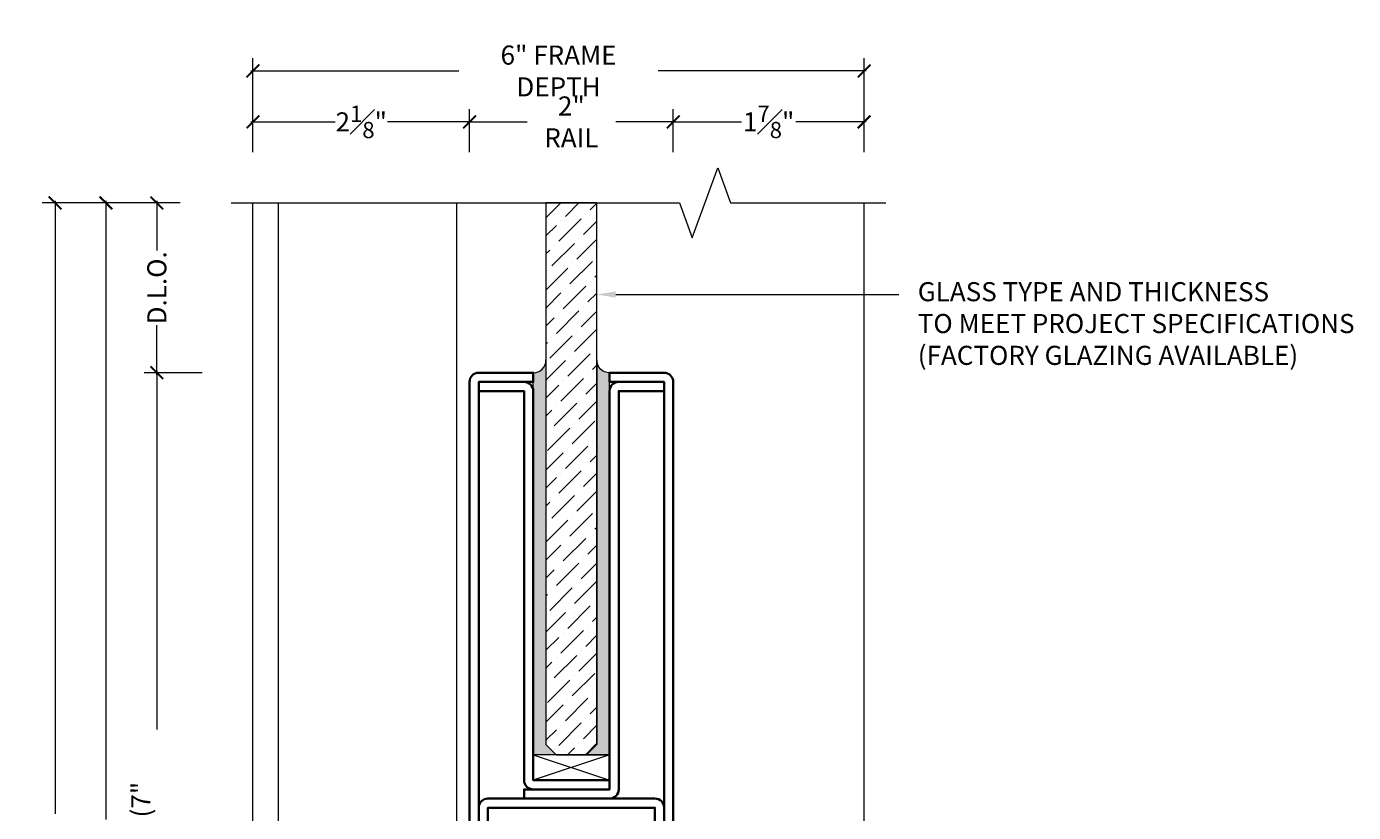
# Model space of a CAD drawing. Units: inches. Extents: x -240 to 1166, y -109 to 173.
# Drawn here: x 210 to 223, y 6 to 14 of the extents above; entities that cross this region are included whole.
import ezdxf
from ezdxf import colors
from ezdxf.entities.mleader import LeaderData, LeaderLine
from ezdxf.math import Vec2, Vec3

# ---------------------------------------------------------------- set-up
doc = ezdxf.new("R2010")
doc.units = ezdxf.units.IN
doc.header["$MEASUREMENT"] = 0
doc.layers.get('Defpoints').update_dxf_attribs({"color": 181, "lineweight": 5})
for name, color, linetype, lineweight in [('001 DAW-DIMENSION', 7, 'Continuous', 13), ('006 DAW-SECTION DETAILS', 3, 'Continuous', 35), ('007 DAW-MATERIAL BEYOND', 9, 'Continuous', 0), ('009 DAW-GLASS', 4, 'Continuous', 20)]:
    doc.layers.add(name, color=color, linetype=linetype, lineweight=lineweight)
doc.styles.add('DAW-SMALL', font='arial.ttf', dxfattribs={"width": 0.85, "height": 0.09375})
doc.dimstyles.new('NOTES-DIMENSION$0', dxfattribs={"dimtxt": 0.09375, "dimasz": 0.0625, "dimexe": 0.0625, "dimexo": 0.25, "dimgap": 0.03125, "dimtad": 0, "dimdec": 6, "dimzin": 12, "dimdsep": 46, "dimlunit": 5, "dimtxsty": 'DAW-SMALL', "dimblk": 'ARCHTICK', "dimcen": 0, "dimdle": 0.01, "dimclrd": 256, "dimclre": 256, "dimclrt": 256, "dimadec": 0, "dimazin": 2, "dimtfac": 0.85, "dimtdec": 6, "dimtofl": 0, "dimtmove": 0, "dimatfit": 1, "dimfxl": 1, "dimfrac": 1, "dimtolj": 1, "dimtzin": 0, "dimlwd": -1, "dimlwe": -1, "dimarcsym": 0})
pattern_1 = [(0, (0, 0), (0.015625, 0.03125), [0, -0.03125])]

# ---------------------------------------------------------------- blocks, each defined once
blk = doc.blocks.new('_ArchTick')
at = {"color": 0, "linetype": 'ByBlock', "const_width": 0.15}
blk.add_lwpolyline([(-0.5, -0.5), (0.5, 0.5)], dxfattribs=at)
blk = doc.blocks.new('*D405')
at = {"layer": '001 DAW-DIMENSION', "linetype": 'Continuous', "transparency": 16777216}
for p, q in [((211.5975000000001, 12.1665162321774), (210.7437964989863, 12.1665162321774)), ((210.8687964989863, 12.1865162321774), (210.8687964989863, 6.11526496418833)), ((210.8687964989863, 0.48), (210.8687964989863, 4.794735035811794)), ((211.8125000000001, 0.5000000000000002), (210.7437964989863, 0.5))]:
    blk.add_line(p, q, dxfattribs=at)
at = {"layer": 'Defpoints', "color": 0, "transparency": 16777216}
for p in [(210.8687964989863, 12.1665162321774), (212.0975000000001, 12.16651623217741), (212.3125000000001, 0.5000000000000002)]:
    blk.add_point(p, dxfattribs=at)
at = {"layer": '001 DAW-DIMENSION', "transparency": 16777216, "xscale": 0.125, "yscale": 0.125, "zscale": 0.125}
for p, rotation in [((210.8687964989863, 12.1665162321774), 90), ((210.8687964989863, 0.5), 270)]:
    blk.add_blockref('_ArchTick', p, dxfattribs=dict(at, rotation=rotation))
at = {"layer": '001 DAW-DIMENSION', "transparency": 16777216, "insert": (210.8687964989863, 5.455), "char_height": 0.1875, "attachment_point": 5, "rotation": 90, "style": 'DAW-SMALL'}
blk.add_mtext('\\A1;DOOR SIZE', dxfattribs=at)
blk = doc.blocks.new('*D406')
at = {"layer": '001 DAW-DIMENSION', "linetype": 'Continuous', "transparency": 16777216}
for p, q in [((211.8125000000001, 10.5), (211.2437964989863, 10.5)), ((211.3687964989863, 10.52), (211.3687964989863, 6.998187244201972)), ((211.3687964989863, 0.48), (211.3687964989863, 3.911812755798151)), ((211.8125000000001, 0.5000000000000002), (211.2437964989863, 0.5))]:
    blk.add_line(p, q, dxfattribs=at)
at = {"layer": 'Defpoints', "color": 0, "transparency": 16777216}
for p in [(211.3687964989863, 10.5), (212.3125000000001, 10.5), (212.3125000000001, 0.5000000000000002)]:
    blk.add_point(p, dxfattribs=at)
at = {"layer": '001 DAW-DIMENSION', "transparency": 16777216, "xscale": 0.125, "yscale": 0.125, "zscale": 0.125}
for p, rotation in [((211.3687964989863, 10.5), 90), ((211.3687964989863, 0.5000000000000001), 270)]:
    blk.add_blockref('_ArchTick', p, dxfattribs=dict(at, rotation=rotation))
at = {"layer": '001 DAW-DIMENSION', "transparency": 16777216, "insert": (211.3687964989863, 5.455), "char_height": 0.1875, "attachment_point": 5, "rotation": 90, "style": 'DAW-SMALL'}
blk.add_mtext('\\A1;BOTTOM RAIL (7" MINIMUM)', dxfattribs=at)
blk = doc.blocks.new('*D407')
at = {"layer": '001 DAW-DIMENSION', "linetype": 'Continuous', "transparency": 16777216}
for p, q in [((211.5975000000001, 12.1665162321774), (211.2437964989863, 12.1665162321774)), ((211.3687964989863, 12.1865162321774), (211.3687964989863, 11.699179415543)), ((211.3687964989863, 10.48), (211.3687964989863, 10.9673368166344)), ((211.8125000000001, 10.5), (211.2437964989863, 10.5))]:
    blk.add_line(p, q, dxfattribs=at)
at = {"layer": 'Defpoints', "color": 0, "transparency": 16777216}
for p in [(211.3687964989863, 12.1665162321774), (212.0975000000001, 12.16651623217741), (212.3125000000001, 10.5)]:
    blk.add_point(p, dxfattribs=at)
at = {"layer": '001 DAW-DIMENSION', "transparency": 16777216, "xscale": 0.125, "yscale": 0.125, "zscale": 0.125}
for p, rotation in [((211.3687964989863, 12.1665162321774), 90), ((211.3687964989863, 10.5), 270)]:
    blk.add_blockref('_ArchTick', p, dxfattribs=dict(at, rotation=rotation))
at = {"layer": '001 DAW-DIMENSION', "transparency": 16777216, "insert": (211.3687964989863, 11.33325811608864), "char_height": 0.1875, "attachment_point": 5, "rotation": 90, "style": 'DAW-SMALL'}
blk.add_mtext('\\A1;D.L.O.', dxfattribs=at)
blk = doc.blocks.new('*U397')
at = {"layer": '007 DAW-MATERIAL BEYOND', "transparency": 33554687}
h = blk.add_hatch(dxfattribs=at)
h.set_pattern_fill('DOTS', color=256, scale=0.5)
h.set_pattern_definition(pattern_1)
edge = h.paths.add_edge_path()
edge.add_line((-0.2500000000000003, 10.12500000000008), (-0.2500000000000003, 6.35))
edge.add_line((-0.2500000000000003, 6.35), (-0.1500000000000003, 6.25))
edge.add_line((-0.1500000000000003, 6.25), (-0.375, 6.25))
edge.add_line((-0.375, 6.25), (-0.3750000000000482, 10))
edge.add_arc((-0.3720615754399837, 10.12206157543998), 0.1220969391008068, 268.6209680346117, 361.3790319654013)
h = blk.add_hatch(dxfattribs=at)
h.set_pattern_fill('DOTS', color=256, scale=0.5)
h.set_pattern_definition(pattern_1)
edge = h.paths.add_edge_path()
edge.add_line((0.2499999999999997, 10.12500000000008), (0.2499999999999997, 6.35))
edge.add_line((0.2499999999999997, 6.35), (0.1499999999999996, 6.249999999999999))
edge.add_line((0.1499999999999996, 6.249999999999999), (0.3749999999999993, 6.25))
edge.add_line((0.3749999999999993, 6.25), (0.3750000000000475, 10))
edge.add_arc((0.3720615754399831, 10.12206157543998), 0.1220969391008068, 178.6209680345986, 271.3790319653883, ccw=False)
at = {"layer": '009 DAW-GLASS', "transparency": 33554687}
h = blk.add_hatch(dxfattribs=at)
h.set_pattern_fill('ANSI36', color=256)
h.set_pattern_definition([(45, (0, -0.583483767822603), (0.06629126073623882, 0.2430679560328757), [0.3125, -0.0625, 0, -0.0625])])
h.paths.add_polyline_path([(-0.1500000000000003, 6.25), (0.1499999999999996, 6.249999999999999), (0.2499999999999997, 6.349999999999999), (0.2499999999999997, 11.6665162321774), (-0.2500000000000003, 11.6665162321774), (-0.2500000000000003, 6.35)])
at = {"layer": '006 DAW-SECTION DETAILS'}
for points in [[(-1, 0), (-1, 9.91, -0.414213562373095), (-0.91, 10), (-0.375, 10), (-0.375, 9.91), (-0.91, 9.91), (-0.91, 0)], [(-0.91, 9.91), (-0.465, 9.91, -0.414213562373095), (-0.375, 9.82), (-0.375, 6), (0.3749999999999993, 6), (0.3749999999999993, 5.91), (-0.3749999999999999, 5.91, -0.414213562373095), (-0.465, 6), (-0.4649999999999997, 9.82), (-0.91, 9.82)], [(0.91, 9.82), (0.4649999999999997, 9.82), (0.4649999999999993, 5.91, -0.414213562373095), (0.3749999999999993, 5.82), (-0.4649999999999768, 5.82), (-0.4649999999999768, 5.91), (0.3749999999999993, 5.91), (0.375, 9.82, -0.414213562373095), (0.465, 9.91), (0.91, 9.91)], [(1, 0), (1, 9.91, 0.414213562373095), (0.91, 10), (0.375, 10), (0.375, 9.91), (0.91, 9.91), (0.91, 0)], [(-0.91, 3.566999999999999), (-0.91, 3.156999999999999, 0.414213562373095), (-0.8199999999999998, 3.066999999999999), (0.8200000000000001, 3.067, 0.414213562373095), (0.91, 3.157), (0.91, 5.73, 0.414213562373095), (0.8199999999999998, 5.82), (-0.8200000000000001, 5.82, 0.414213562373095), (-0.91, 5.73), (-0.91, 5.32), (-0.8200000000000001, 5.32), (-0.8200000000000001, 5.73), (0.8200000000000001, 5.73), (0.8200000000000001, 3.157), (-0.8200000000000001, 3.156999999999999), (-0.8200000000000001, 3.566999999999999)], [(0.91, 0), (0.91, 2.977, 0.4142135623730949), (0.8199999999999998, 3.067), (-0.8200000000000001, 3.067, 0.4142135623730951), (-0.91, 2.977), (-0.91, 0), (-0.8200000000000001, 0), (-0.8200000000000001, 2.977), (0.8200000000000001, 2.977), (0.8200000000000001, 0)]]:
    blk.add_lwpolyline(points, format="xyb", close=True, dxfattribs=at)
for points in [[(-0.8200000000000001, 2.977), (0.8200000000000001, 2.977), (0.8200000000000001, 2.887), (-0.8200000000000001, 2.887)], [(-0.8200000000000001, 2.887), (0.8200000000000001, 2.887), (0.8200000000000001, 2.797), (-0.8200000000000001, 2.797)]]:
    blk.add_lwpolyline(points, close=True, dxfattribs=at)
at = {"layer": '007 DAW-MATERIAL BEYOND'}
for p, q in [((-0.375, 6.25), (0.3749999999999993, 6)), ((0.3749999999999993, 6.25), (-0.375, 6)), ((-0.8200000000000001, 0), (0.8200000000000001, 0))]:
    blk.add_line(p, q, dxfattribs=at)
for points in [[(-0.2500000000000003, 10.12500000000008), (-0.2500000000000003, 6.35), (-0.1500000000000003, 6.25), (-0.375, 6.25), (-0.3750000000000482, 10, 0.4283839705653663)], [(0.2499999999999997, 10.12500000000008), (0.2499999999999997, 6.35), (0.1499999999999996, 6.249999999999999), (0.3749999999999993, 6.25), (0.3750000000000475, 10, -0.4283839705653663)]]:
    blk.add_lwpolyline(points, format="xyb", close=True, dxfattribs=at)
blk.add_lwpolyline([(-0.375, 6), (0.3749999999999993, 6), (0.3749999999999993, 6.25), (-0.375, 6.25)], close=True, dxfattribs=at)
at = {"layer": '009 DAW-GLASS'}
blk.add_lwpolyline([(-0.1500000000000003, 6.25), (0.1499999999999996, 6.249999999999999), (0.2499999999999997, 6.349999999999999), (0.2499999999999997, 11.6665162321774), (-0.2500000000000003, 11.6665162321774), (-0.2500000000000003, 6.35)], close=True, dxfattribs=at)
blk = doc.blocks.new('*D494')
at = {"layer": '001 DAW-DIMENSION', "linetype": 'Continuous', "transparency": 16777216}
for p, q in [((212.3125, 12.66651623217743), (212.3125, 13.58710691152052)), ((218.3125000000001, 12.66651623217743), (218.3125000000001, 13.58710691152052)), ((212.2925, 13.46210691152052), (214.3329414648705, 13.46210691152052)), ((218.3325000000001, 13.46210691152052), (216.2920585351297, 13.46210691152052))]:
    blk.add_line(p, q, dxfattribs=at)
at = {"layer": 'Defpoints', "color": 0, "transparency": 16777216}
for p in [(218.3125000000001, 13.46210691152052), (212.3125, 12.16651623217743), (218.3125000000001, 12.16651623217743)]:
    blk.add_point(p, dxfattribs=at)
at = {"layer": '001 DAW-DIMENSION', "transparency": 16777216, "xscale": 0.125, "yscale": 0.125, "zscale": 0.125, "rotation": 180}
blk.add_blockref('_ArchTick', (212.3125, 13.46210691152052), dxfattribs=at)
at = {"layer": '001 DAW-DIMENSION', "transparency": 16777216, "xscale": 0.125, "yscale": 0.125, "zscale": 0.125}
blk.add_blockref('_ArchTick', (218.3125000000001, 13.46210691152052), dxfattribs=at)
at = {"layer": '001 DAW-DIMENSION', "transparency": 16777216, "insert": (215.3125000000001, 13.46210691152052), "char_height": 0.1875, "attachment_point": 5, "style": 'DAW-SMALL'}
blk.add_mtext('\\A1;6" FRAME DEPTH', dxfattribs=at)
blk = doc.blocks.new('*D495')
at = {"layer": '001 DAW-DIMENSION', "linetype": 'Continuous', "transparency": 16777216}
for p, q in [((214.4386250000001, 12.66651623217739), (214.4386250000001, 13.08710691152052)), ((216.438625, 12.66651623217743), (216.438625, 13.08710691152052)), ((214.418625, 12.96210691152052), (215.0035071197136, 12.96210691152052)), ((216.458625, 12.96210691152052), (215.8737428802866, 12.96210691152052))]:
    blk.add_line(p, q, dxfattribs=at)
at = {"layer": 'Defpoints', "color": 0, "transparency": 16777216}
for p in [(216.438625, 12.96210691152052), (214.4386250000001, 12.16651623217739), (216.438625, 12.16651623217743)]:
    blk.add_point(p, dxfattribs=at)
at = {"layer": '001 DAW-DIMENSION', "transparency": 16777216, "xscale": 0.125, "yscale": 0.125, "zscale": 0.125, "rotation": 180}
blk.add_blockref('_ArchTick', (214.4386250000001, 12.96210691152052), dxfattribs=at)
at = {"layer": '001 DAW-DIMENSION', "transparency": 16777216, "xscale": 0.125, "yscale": 0.125, "zscale": 0.125}
blk.add_blockref('_ArchTick', (216.438625, 12.96210691152052), dxfattribs=at)
at = {"layer": '001 DAW-DIMENSION', "transparency": 16777216, "insert": (215.4386250000001, 12.96210691152052), "char_height": 0.1875, "attachment_point": 5, "style": 'DAW-SMALL'}
blk.add_mtext('\\A1;2" RAIL', dxfattribs=at)
blk = doc.blocks.new('*D496')
at = {"layer": '001 DAW-DIMENSION', "linetype": 'Continuous', "transparency": 16777216}
for p, q in [((212.3125, 12.6665162321774), (212.3125, 13.08710691152052)), ((214.4386250000001, 12.6665162321774), (214.4386250000001, 13.08710691152052)), ((212.2925, 12.96210691152052), (213.1194389068895, 12.96210691152052)), ((214.4586250000001, 12.96210691152052), (213.6316860931106, 12.96210691152052))]:
    blk.add_line(p, q, dxfattribs=at)
at = {"layer": 'Defpoints', "color": 0, "transparency": 16777216}
for p in [(212.3125, 12.96210691152052), (212.3125, 12.1665162321774), (214.4386250000001, 12.1665162321774)]:
    blk.add_point(p, dxfattribs=at)
at = {"layer": '001 DAW-DIMENSION', "transparency": 16777216, "xscale": 0.125, "yscale": 0.125, "zscale": 0.125, "rotation": 180}
blk.add_blockref('_ArchTick', (212.3125, 12.96210691152052), dxfattribs=at)
at = {"layer": '001 DAW-DIMENSION', "transparency": 16777216, "xscale": 0.125, "yscale": 0.125, "zscale": 0.125}
blk.add_blockref('_ArchTick', (214.4386250000001, 12.96210691152052), dxfattribs=at)
at = {"layer": '001 DAW-DIMENSION', "transparency": 16777216, "insert": (213.3755625000001, 12.96210691152052), "char_height": 0.1875, "attachment_point": 5, "style": 'DAW-SMALL'}
blk.add_mtext('\\A1;2{\\H0.85x;\\S1#8;}"', dxfattribs=at)
blk = doc.blocks.new('*D497')
at = {"layer": '001 DAW-DIMENSION', "linetype": 'Continuous', "transparency": 16777216}
for p, q in [((216.4386250000001, 12.6665162321774), (216.4386250000001, 13.08710691152052)), ((218.3125000000001, 12.66651623217741), (218.3125000000001, 13.08710691152052)), ((216.418625, 12.96210691152052), (217.1094018694578, 12.96210691152052)), ((218.3325000000001, 12.96210691152052), (217.6417231305423, 12.96210691152052))]:
    blk.add_line(p, q, dxfattribs=at)
at = {"layer": 'Defpoints', "color": 0, "transparency": 16777216}
for p in [(218.3125000000001, 12.96210691152052), (216.4386250000001, 12.1665162321774), (218.3125000000001, 12.16651623217741)]:
    blk.add_point(p, dxfattribs=at)
at = {"layer": '001 DAW-DIMENSION', "transparency": 16777216, "xscale": 0.125, "yscale": 0.125, "zscale": 0.125, "rotation": 180}
blk.add_blockref('_ArchTick', (216.4386250000001, 12.96210691152052), dxfattribs=at)
at = {"layer": '001 DAW-DIMENSION', "transparency": 16777216, "xscale": 0.125, "yscale": 0.125, "zscale": 0.125}
blk.add_blockref('_ArchTick', (218.3125000000001, 12.96210691152052), dxfattribs=at)
at = {"layer": '001 DAW-DIMENSION', "transparency": 16777216, "insert": (217.3755625000001, 12.96210691152052), "char_height": 0.1875, "attachment_point": 5, "style": 'DAW-SMALL'}
blk.add_mtext('\\A1;1{\\H0.85x;\\S7#8;}"', dxfattribs=at)
blk = doc.blocks.new('*D505')
at = {"layer": '001 DAW-DIMENSION', "linetype": 'Continuous', "transparency": 16777216}
for p, q in [((211.5975000000001, 12.1665162321774), (210.2437964989863, 12.1665162321774)), ((210.3687964989863, 12.1865162321774), (210.3687964989863, 6.170383057639898)), ((210.3687964989863, -0.02000000000000032), (210.3687964989863, 4.739616942360225)), ((211.8125000000001, -8.040613248383187e-17), (210.2437964989863, -3.326728955445627e-16))]:
    blk.add_line(p, q, dxfattribs=at)
at = {"layer": 'Defpoints', "color": 0, "transparency": 16777216}
for p in [(212.0975000000001, 12.16651623217741), (212.3125000000001, 0), (210.3687964989863, -3.125713624236e-16)]:
    blk.add_point(p, dxfattribs=at)
at = {"layer": '001 DAW-DIMENSION', "transparency": 16777216, "xscale": 0.125, "yscale": 0.125, "zscale": 0.125}
for p, rotation in [((210.3687964989863, 12.1665162321774), 90), ((210.3687964989863, -3.125713624236e-16), 270)]:
    blk.add_blockref('_ArchTick', p, dxfattribs=dict(at, rotation=rotation))
at = {"layer": '001 DAW-DIMENSION', "transparency": 16777216, "insert": (210.3687964989863, 5.455), "char_height": 0.1875, "attachment_point": 5, "rotation": 90, "style": 'DAW-SMALL'}
blk.add_mtext('\\A1;FRAME SIZE', dxfattribs=at)

msp = doc.modelspace()

# ---------------------------------------------------------------- linework, layer by layer
at = {"layer": '001 DAW-DIMENSION', "linetype": 'Continuous'}
msp.add_lwpolyline([(212.0975, 12.1665162321774), (216.5000000000001, 12.1665162321774), (216.6250000000001, 11.82308155474557), (216.8750000000001, 12.50995090960922), (217.0000000000001, 12.1665162321774), (218.5275, 12.16651623217739)], dxfattribs=at)
at = {"layer": '007 DAW-MATERIAL BEYOND'}
for p, q in [((212.3125, 0), (212.3125, 12.1665162321774)), ((212.5625, 0.25), (212.5625, 12.1665162321774)), ((214.3125, 0.25), (214.3125, 12.1665162321774)), ((218.3125, 0), (218.3125, 12.1665162321774))]:
    msp.add_line(p, q, dxfattribs=at)

# ---------------------------------------------------------------- block references
at = {"layer": '006 DAW-SECTION DETAILS'}
msp.add_blockref('*U397', (215.438625, 0.5), dxfattribs=at)

# ---------------------------------------------------------------- dimensions: what is measured, and where the dimension line sits
at = {"layer": '001 DAW-DIMENSION'}
for base, p1, p2, text, picture, middle in [((218.3125000000001, 13.46210691152052), (212.3125, 12.16651623217743), (218.3125000000001, 12.16651623217743), '<> FRAME DEPTH', '*D494', (215.3125000000001, 13.46210691152052)), ((216.438625, 12.96210691152052), (214.4386250000001, 12.16651623217739), (216.438625, 12.16651623217743), '<> RAIL', '*D495', (215.4386250000001, 12.96210691152052))]:
    dim = msp.add_linear_dim(base=base, p1=p1, p2=p2, text=text, dimstyle='NOTES-DIMENSION$0', override={"dimpost": '"'}, dxfattribs=at)
    dim.commit()
    dim.dimension.update_dxf_attribs({"geometry": picture, "text_midpoint": middle, "dimtype": 160})
for base, p1, p2, picture, middle in [((212.3125, 12.96210691152052), (214.4386250000001, 12.1665162321774), (212.3125, 12.1665162321774), '*D496', (213.3755625000001, 12.96210691152052)), ((218.3125000000001, 12.96210691152052), (216.4386250000001, 12.1665162321774), (218.3125000000001, 12.16651623217741), '*D497', (217.3755625000001, 12.96210691152052))]:
    dim = msp.add_linear_dim(base=base, p1=p1, p2=p2, dimstyle='NOTES-DIMENSION$0', override={"dimpost": '"'}, dxfattribs=at)
    dim.commit()
    dim.dimension.update_dxf_attribs({"geometry": picture, "text_midpoint": middle, "dimtype": 160})
for base, p1, p2, text, picture, middle in [((210.3687964989863, -3.125713624236e-16), (212.0975, 12.1665162321774), (212.3125, 0), 'FRAME SIZE', '*D505', (210.3687964989863, 5.455)), ((210.8687964989863, 12.1665162321774), (212.3125, 0.5), (212.0975, 12.1665162321774), 'DOOR SIZE', '*D405', (210.8687964989863, 5.455)), ((211.3687964989863, 12.1665162321774), (212.3125, 10.5), (212.0975, 12.1665162321774), 'D.L.O.', '*D407', (211.3687964989863, 11.33325811608864)), ((211.3687964989863, 10.5), (212.3125, 0.5), (212.3125, 10.5), 'BOTTOM RAIL (7" MINIMUM)', '*D406', (211.3687964989863, 5.455))]:
    dim = msp.add_linear_dim(base=base, p1=p1, p2=p2, angle=90, text=text, dimstyle='NOTES-DIMENSION$0', override={"dimpost": '"'}, dxfattribs=at)
    dim.commit()
    dim.dimension.update_dxf_attribs({"geometry": picture, "text_midpoint": middle, "dimtype": 160})

# ---------------------------------------------------------------- leaders
ml = msp.add_multileader_mtext('Standard', dxfattribs=at)
ml.set_content('GLASS TYPE AND THICKNESS\\PTO MEET PROJECT SPECIFICATIONS\\P(FACTORY GLAZING AVAILABLE)', color=256, style='DAW-SMALL')
ml.set_leader_properties(color=256, linetype='Continuous', lineweight=5)
ml.build(insert=Vec2(0, 0))
ml.multileader.update_dxf_attribs({"dogleg_length": 0.0625, "arrow_head_size": 0.186, "scale": 2})
ctx = ml.context
ctx.base_point, ctx.scale, ctx.char_height, ctx.arrow_head_size, ctx.landing_gap_size, ctx.plane_origin = Vec3(218.6536250000001, 11.26790676312321), 2, 0.1875, 0.186, 0.186, Vec3(215.1836250000001, 23.26790676312311)
notes = []
notes.append((ctx, [(0, (1, 1, 0), (218.5286250000001, 11.26790676312321), (1, 0), 0.125, [(0, [(215.6886250000001, 11.26790676312311)], 0, [])])]))
ctx.mtext.insert, ctx.mtext.flow_direction = Vec3(218.8396250000002, 11.38921900732512), 5
for ctx, leaders in notes:
    for number, flags, end, landing, length, lines in leaders:
        leader = LeaderData()
        leader.index, (leader.has_last_leader_line, leader.has_dogleg_vector, leader.attachment_direction) = number, flags
        leader.last_leader_point, leader.dogleg_vector, leader.dogleg_length = Vec3(end), Vec3(landing), length
        for number, points, colour, breaks in lines:
            line = LeaderLine()
            line.index, line.vertices, line.color, line.breaks = number, Vec3.list(points), colors.encode_raw_color(colour), breaks
            leader.lines.append(line)
        ctx.leaders.append(leader)

doc.saveas('drawing.dxf')
